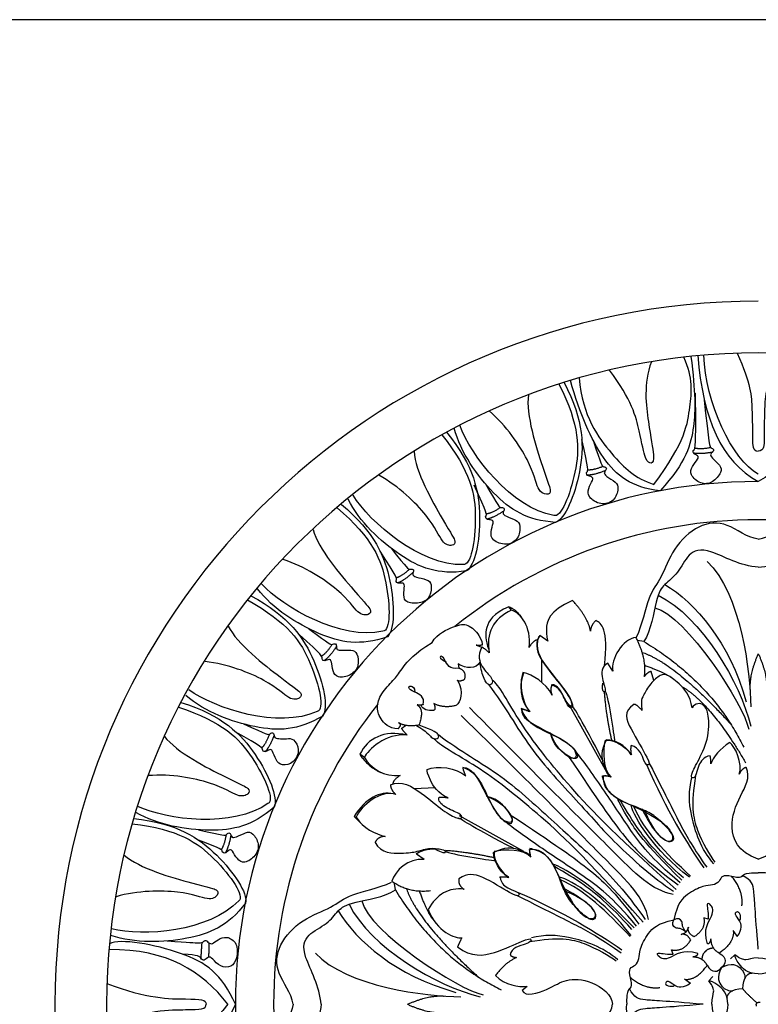
# Model space of a CAD drawing. Units: millimetres. Extents: x -4443 to -357, y -2548 to 2690.
# Drawn here: x -3303 to -3119, y 1387 to 1632 of the extents above; entities that cross this region are included whole.
import ezdxf

# ---------------------------------------------------------------- set-up
doc = ezdxf.new("R2010")
doc.units = ezdxf.units.MM
doc.header["$MEASUREMENT"] = 0
doc.layers.add('Default', color=7, linetype='Continuous', true_color=0x000000)

msp = doc.modelspace()

# ---------------------------------------------------------------- linework, layer by layer
at = {"layer": 'Default'}
for p, q in [((-3180.527, 1484.955), (-3181.187, 1485.834)), ((-3171.456, 1477.23), (-3173.5, 1478.69)), ((-3189.349, 1476.259), (-3187.92, 1475.728)), ((-3147.568, 1477.148), (-3149.152, 1477.405)), ((-3193.773, 1471.641), (-3193.618, 1470.555)), ((-3173.065, 1472.692), (-3173.033, 1467.045)), ((-3155.351, 1469.791), (-3156.534, 1471.742)), ((-3145.102, 1467.458), (-3145.77, 1469.731)), ((-3157.127, 1445.205), (-3166.033, 1461.181)), ((-3175.847, 1459.747), (-3178.097, 1460.484)), ((-3207.843, 1455.603), (-3206.878, 1456.289)), ((-3217.11, 1448.323), (-3218.273, 1449.084)), ((-3155.854, 1443.49), (-3157.678, 1443.762)), ((-3204.687, 1440.592), (-3199.58, 1440.799)), ((-3219.665, 1433.62), (-3219.167, 1433.405)), ((-3219.665, 1433.62), (-3217.673, 1431.611)), ((-3177.454, 1424.877), (-3193.43, 1433.784)), ((-3202.27, 1422.935), (-3204.172, 1424.254)), ((-3175.739, 1423.604), (-3176.011, 1425.428)), ((-3209.398, 1415.318), (-3209.654, 1416.903)), ((-3181.217, 1418.405), (-3183.355, 1418.531)), ((-3131.591, 1408.033), (-3132.684, 1408.425)), ((-3138.303, 1404.27), (-3137.05, 1404.801)), ((-3136.52, 1406.053), (-3137.05, 1404.801)), ((-3125.449, 1405.213), (-3124.347, 1403.728)), ((-3140.282, 1399.342), (-3140.674, 1400.435)), ((-3124.962, 1399.15), (-3126.026, 1398.203)), ((-3137.463, 1393.2), (-3135.978, 1392.098)), ((-3131.399, 1392.712), (-3130.453, 1393.777)), ((-3176.619, 1391.328), (-3177.904, 1390.29))]:
    msp.add_line(p, q, dxfattribs=at)
msp.add_lwpolyline([(-4443.385, 1164.617), (-2855.821, 1164.617), (-2855.821, 1631.927), (-4443.385, 1631.927)], close=True, dxfattribs=at)
for radius, start, end in [(175, 90, 180), (162.142, 90, 180), (162.142, 0, 90), (130.114, 90, 180), (120.607, 90, 128.74083), (120.607, 51.25917, 90), (120.607, 141.71753, 180), (175, 180, 270), (162.142, 180, 270), (130.114, 180, 270), (120.607, 180, 218.28247), (162.142, 270, 360), (175, 270, 0), (130.114, 270, 360)]:
    msp.add_arc((-3119.117, 1386.868), radius, start, end, dxfattribs=at)
for points, degree in [([(-3124.353, 1548.926), (-3120.982, 1541.471), (-3120.617, 1534.607), (-3120.544, 1527.159), (-3120.617, 1524.677), (-3119.117, 1524.531)], 3), ([(-3113.882, 1548.926), (-3117.253, 1541.471), (-3117.618, 1534.607), (-3117.691, 1527.159), (-3117.618, 1524.677), (-3119.117, 1524.531)], 3), ([(-3145.726, 1546.812), (-3147.731, 1541.242), (-3146.416, 1530.581), (-3144.81, 1522.549), (-3145.686, 1521.234), (-3147.22, 1522.038), (-3148.461, 1528.463), (-3150.579, 1537.445), (-3156.173, 1544.719)], 3), ([(-3145.091, 1516.265), (-3137.179, 1526.876), (-3136.114, 1536.28), (-3135.267, 1542.547), (-3137.633, 1547.949)], 3), ([(-3135.879, 1548.141), (-3134.752, 1538.981), (-3134.684, 1530.945), (-3136.997, 1521.745), (-3143.555, 1514.666)], 3), ([(-3134.184, 1548.308), (-3132.884, 1532.636), (-3128.357, 1521.975), (-3119.117, 1516.982)], 3), ([(-3119.117, 1518.821), (-3125.607, 1522.261), (-3132.396, 1536.721), (-3132.654, 1548.444)], 3), ([(-3104.05, 1548.308), (-3105.35, 1532.636), (-3109.878, 1521.975), (-3119.117, 1516.982)], 3), ([(-3167.438, 1541.642), (-3162.407, 1531.991), (-3162.474, 1518.882), (-3167.16, 1507.788), (-3169.54, 1506.815)], 3), ([(-3143.555, 1514.666), (-3150.725, 1515.539), (-3158.173, 1521.234), (-3163.43, 1533.721), (-3165.885, 1542.119)], 3), ([(-3163.71, 1542.757), (-3162.904, 1533.231), (-3154.899, 1522.468), (-3149.823, 1517.862), (-3145.091, 1516.265)], 3), ([(-3168.712, 1541.239), (-3163.47, 1530.825), (-3163.629, 1519.385), (-3168.228, 1507.8), (-3170.029, 1508.553)], 3), ([(-3132.708, 1538.073), (-3131.309, 1525.614), (-3131.075, 1525.451), (-3129.982, 1524.957), (-3130.56, 1524.193), (-3131.096, 1523.925), (-3130.839, 1522.986), (-3128.455, 1520.915), (-3128.05, 1519.463), (-3130.48, 1516.485), (-3133.49, 1516.186), (-3136.269, 1518.712), (-3135.734, 1520.716), (-3133.913, 1522.738), (-3134.064, 1523.439), (-3135.367, 1523.924), (-3135.367, 1524.608), (-3135.25, 1524.892), (-3134.532, 1525.109), (-3134.752, 1538.981)], 3), ([(-3176.318, 1538.585), (-3177.008, 1533.646), (-3171.692, 1517.193), (-3170.489, 1514.399), (-3171.575, 1513.506), (-3174.175, 1514.438), (-3175.184, 1521.112), (-3181.742, 1530.852), (-3186.074, 1534.539)], 3), ([(-3196.688, 1529.251), (-3189.812, 1520.813), (-3187.231, 1507.961), (-3189.579, 1496.149), (-3191.714, 1494.716)], 3), ([(-3169.54, 1506.815), (-3176.718, 1507.252), (-3185.011, 1512.661), (-3193.124, 1524.11), (-3194.788, 1530.27)], 3), ([(-3170.029, 1508.553), (-3180.446, 1510.287), (-3190.72, 1523.523), (-3193.355, 1531.017)], 3), ([(-3197.854, 1528.598), (-3190.617, 1519.457), (-3188.463, 1508.221), (-3190.629, 1495.946), (-3192.544, 1496.319)], 3), ([(-3160.219, 1527.248), (-3158.133, 1520.865), (-3157.872, 1520.752), (-3156.703, 1520.48), (-3157.121, 1519.619), (-3157.594, 1519.251), (-3157.159, 1518.38), (-3154.417, 1516.813), (-3153.737, 1515.469), (-3154.881, 1511.97), (-3158.308, 1510.94), (-3161.651, 1513.129), (-3161.518, 1515.199), (-3160.126, 1517.537), (-3160.41, 1518.196), (-3161.782, 1518.417), (-3161.916, 1519.088), (-3161.857, 1519.39), (-3161.195, 1519.742), (-3163.033, 1527.472)], 3), ([(-3204.768, 1524.464), (-3204.446, 1519.487), (-3195.917, 1504.446), (-3194.175, 1501.952), (-3195.059, 1500.859), (-3197.793, 1501.246), (-3200.129, 1507.579), (-3208.519, 1515.795), (-3213.506, 1518.531)], 3), ([(-3130.553, 1524.276), (-3133.476, 1523.715), (-3135.237, 1524.052)], 2), ([(-3130.952, 1525.41), (-3133.571, 1524.905), (-3134.9, 1525.296)], 2), ([(-3157.13, 1519.701), (-3159.887, 1518.58), (-3161.681, 1518.568)], 2), ([(-3157.742, 1520.735), (-3160.213, 1519.73), (-3161.592, 1519.854)], 2), ([(-3187.009, 1516.408), (-3183.649, 1510.595), (-3183.37, 1510.538), (-3182.171, 1510.513), (-3182.401, 1509.584), (-3182.789, 1509.126), (-3182.183, 1508.364), (-3179.176, 1507.398), (-3178.232, 1506.223), (-3178.629, 1502.564), (-3181.768, 1500.847), (-3185.492, 1502.298), (-3185.789, 1504.351), (-3184.911, 1506.926), (-3185.325, 1507.512), (-3186.714, 1507.444), (-3186.983, 1508.074), (-3186.988, 1508.381), (-3186.413, 1508.862), (-3189.809, 1516.045)], 3), ([(-3191.714, 1494.716), (-3198.832, 1493.695), (-3208.047, 1497.318), (-3218.305, 1506.893), (-3221.178, 1512.59)], 3), ([(-3192.544, 1496.319), (-3203.097, 1495.914), (-3215.832, 1506.803), (-3219.926, 1513.611)], 3), ([(-3223.88, 1510.431), (-3215.036, 1502.833), (-3210.784, 1492.211), (-3210.576, 1479.748), (-3212.528, 1479.75)], 3), ([(-3222.859, 1511.293), (-3214.503, 1504.317), (-3209.525, 1492.19), (-3209.585, 1480.148), (-3211.408, 1478.334)], 3), ([(-3183.24, 1510.548), (-3185.449, 1509.053), (-3186.825, 1508.89)], 2), ([(-3182.427, 1509.662), (-3184.893, 1507.996), (-3186.645, 1507.613)], 2), ([(-3229.88, 1505.056), (-3228.618, 1500.232), (-3217.384, 1487.087), (-3215.2, 1484.97), (-3215.859, 1483.729), (-3218.618, 1483.589), (-3222.115, 1489.362), (-3231.914, 1495.832), (-3237.331, 1497.57)], 3), ([(-3119.117, 1502.635), (-3121.991, 1503.047), (-3126.848, 1507.227), (-3134.022, 1506.55), (-3140.54, 1500.436), (-3143.151, 1492.605), (-3146.586, 1489.032), (-3147.96, 1481.475), (-3149.496, 1478.13)], 3), ([(-3119.117, 1502.635), (-3116.243, 1503.047), (-3111.387, 1507.227), (-3104.213, 1506.55), (-3097.694, 1500.436), (-3095.084, 1492.605), (-3091.649, 1489.032), (-3090.275, 1481.475), (-3088.739, 1478.13)], 3), ([(-3210.49, 1500.397), (-3206.31, 1495.143), (-3206.025, 1495.127), (-3204.835, 1495.28), (-3204.926, 1494.327), (-3205.242, 1493.817), (-3204.53, 1493.153), (-3201.414, 1492.641), (-3200.307, 1491.618), (-3200.614, 1488.298), (-3202.781, 1486.517), (-3206.909, 1486.665), (-3207.506, 1488.652), (-3207.017, 1491.328), (-3207.513, 1491.846), (-3208.876, 1491.575), (-3209.236, 1492.158), (-3209.285, 1492.461), (-3208.788, 1493.022), (-3213.206, 1499.625)], 3), ([(-3119.117, 1495.666), (-3123.503, 1495.885), (-3132.119, 1500.996), (-3136.647, 1499.244), (-3139.056, 1493.913), (-3142.634, 1491.431), (-3144.533, 1488.656), (-3145.774, 1479.967), (-3147.568, 1477.148)], 3), ([(-3119.117, 1495.666), (-3114.731, 1495.885), (-3106.115, 1500.996), (-3101.588, 1499.244), (-3099.178, 1493.913), (-3095.6, 1491.431), (-3093.702, 1488.656), (-3092.46, 1479.967), (-3090.667, 1477.148)], 3), ([(-3205.898, 1495.157), (-3207.863, 1493.353), (-3209.199, 1492.988)], 2), ([(-3131.804, 1497.062), (-3123.569, 1489.272), (-3121.009, 1469.573), (-3121.009, 1460.892)], 3), ([(-3204.964, 1494.401), (-3207.157, 1492.389), (-3208.833, 1491.752)], 2), ([(-3211.408, 1478.334), (-3218.202, 1475.979), (-3227.938, 1477.783), (-3239.829, 1485.232), (-3243.733, 1490.278)], 3), ([(-3212.528, 1479.75), (-3222.81, 1477.346), (-3237.384, 1485.614), (-3242.698, 1491.519)], 3), ([(-3142.354, 1491.382), (-3134.846, 1486.785), (-3126.277, 1477.103), (-3122.096, 1462.14)], 3), ([(-3245.413, 1488.551), (-3235.81, 1483.427), (-3228.463, 1472.57), (-3226.065, 1460.769), (-3227.479, 1458.622)], 3), ([(-3144.03, 1488.688), (-3133.145, 1483.367), (-3123.578, 1466.752), (-3121.014, 1456.103)], 3), ([(-3246.236, 1487.499), (-3236.029, 1481.865), (-3229.7, 1472.334), (-3226.954, 1460.175), (-3228.865, 1459.78)], 3), ([(-3181.187, 1485.834), (-3185.115, 1484.157), (-3187.271, 1480.516), (-3186.984, 1477.545), (-3186.199, 1475.205)], 3), ([(-3181.187, 1485.834), (-3179.163, 1484.998), (-3177.834, 1482.895)], 2), ([(-3165.322, 1487.38), (-3171.31, 1484.824), (-3172.186, 1479.202), (-3171.675, 1477.887), (-3171.456, 1477.23)], 3), ([(-3160.868, 1479.713), (-3161.306, 1482.926), (-3165.322, 1487.38)], 2), ([(-3144.842, 1485.514), (-3137.091, 1483.713), (-3122.663, 1461.35), (-3121.482, 1455.31)], 3), ([(-3180.527, 1484.955), (-3185.258, 1482.826), (-3186.855, 1479.1), (-3186.086, 1474.368)], 3), ([(-3176.1, 1475.684), (-3175.558, 1480.933), (-3178.22, 1484.186), (-3180.527, 1484.955)], 3), ([(-3251.015, 1481.014), (-3248.795, 1476.548), (-3235.116, 1465.971), (-3232.545, 1464.345), (-3232.938, 1462.995), (-3235.61, 1462.295), (-3240.212, 1467.234), (-3251.124, 1471.568), (-3256.782, 1472.165)], 3), ([(-3230.944, 1480.333), (-3225.561, 1476.32), (-3225.282, 1476.378), (-3224.17, 1476.829), (-3224.015, 1475.885), (-3224.19, 1475.311), (-3223.332, 1474.851), (-3220.188, 1475.151), (-3218.857, 1474.444), (-3218.321, 1471.06), (-3220.371, 1468.577), (-3223.976, 1467.97), (-3225.06, 1469.739), (-3225.27, 1472.451), (-3225.882, 1472.826), (-3227.131, 1472.215), (-3227.628, 1472.687), (-3227.753, 1472.968), (-3227.416, 1473.637), (-3233.373, 1478.894)], 3), ([(-3200.292, 1476.919), (-3198.934, 1479.208), (-3194.266, 1481.201), (-3191.483, 1481.808), (-3188.224, 1478.704), (-3187.68, 1476.569), (-3187.797, 1476.259)], 3), ([(-3159.553, 1482.414), (-3160.868, 1481.1), (-3160.868, 1479.713)], 2), ([(-3157.402, 1471.101), (-3156.34, 1480.37), (-3158.093, 1481.684), (-3159.553, 1482.414)], 3), ([(-3173.704, 1478.4), (-3174.998, 1475.67), (-3171.596, 1470.208), (-3167.045, 1465.13), (-3165.081, 1461.441), (-3165.56, 1460.483), (-3166.47, 1460.722), (-3168.147, 1465.13), (-3169.776, 1466.615), (-3170.686, 1466.28)], 3), ([(-3173.5, 1478.69), (-3174.96, 1476.281), (-3173.208, 1472.192), (-3167.512, 1465.547), (-3165.176, 1461.75), (-3165.687, 1460.509), (-3167.22, 1462.626), (-3168.754, 1465.912), (-3170.36, 1466.277)], 3), ([(-3149.496, 1478.13), (-3152.985, 1477.953), (-3155.824, 1472.63), (-3155.351, 1469.791)], 3), ([(-3147.485, 1468.43), (-3146.716, 1472.452), (-3149.496, 1478.13)], 2), ([(-3225.166, 1476.439), (-3226.605, 1474.193), (-3227.805, 1473.499)], 2), ([(-3224.07, 1475.946), (-3225.677, 1473.441), (-3227.135, 1472.397)], 2), ([(-3208.755, 1455.423), (-3211.102, 1455.567), (-3213.402, 1458.011), (-3214.208, 1461.055), (-3212.84, 1464.642), (-3209.327, 1467.977), (-3208.028, 1470.217), (-3204.642, 1474.291), (-3200.292, 1476.919)], 3), ([(-3187.797, 1476.259), (-3188.845, 1476.104), (-3189.349, 1476.259)], 2), ([(-3187.92, 1475.728), (-3188.984, 1473.658), (-3188.097, 1470.642), (-3185.022, 1467.98), (-3185.313, 1466.36), (-3186.459, 1466.284), (-3187.681, 1468.193), (-3188.368, 1471.707), (-3188.368, 1471.987)], 3), ([(-3186.086, 1474.368), (-3187.506, 1475.669), (-3187.92, 1475.728)], 2), ([(-3174.031, 1477.555), (-3175.247, 1477.43), (-3176.1, 1475.684)], 2), ([(-3147.568, 1477.148), (-3130.504, 1466.801), (-3122.743, 1450.847)], 2), ([(-3193.618, 1470.555), (-3195.907, 1469.972), (-3197.343, 1473.271), (-3198.236, 1473.737), (-3198.507, 1472.844), (-3196.722, 1472.029)], 3), ([(-3148.015, 1474.459), (-3139.581, 1471.595), (-3125.928, 1456.551)], 2), ([(-3119.117, 1474.136), (-3121.505, 1468.824), (-3121.159, 1464.992)], 2), ([(-3119.117, 1474.136), (-3116.73, 1468.824), (-3117.075, 1464.992)], 2), ([(-3188.368, 1471.987), (-3189.271, 1470.283), (-3191.871, 1470.283), (-3193.773, 1471.641)], 3), ([(-3193.618, 1470.555), (-3191.643, 1469.856), (-3192.262, 1467.69)], 2), ([(-3156.534, 1471.742), (-3158.249, 1470.855), (-3158.131, 1467.839), (-3156.593, 1464.113), (-3158.131, 1464.527), (-3157.776, 1466.833)], 3), ([(-3147.362, 1471.244), (-3141.656, 1469.16), (-3140.184, 1467.756)], 2), ([(-3177.709, 1469.448), (-3179.145, 1464.403), (-3177.399, 1460.95), (-3175.847, 1459.747)], 3), ([(-3177.566, 1469.262), (-3178.729, 1466.81), (-3177.912, 1461.907), (-3175.995, 1459.643)], 3), ([(-3170.414, 1463.821), (-3172.083, 1466.926), (-3175.148, 1468.905), (-3177.709, 1469.448)], 3), ([(-3135.593, 1460.665), (-3136.007, 1463.799), (-3139.142, 1467.112), (-3141.981, 1469.063), (-3143.282, 1469.063), (-3146.062, 1466.757), (-3147.836, 1463.504), (-3148.369, 1462.38), (-3148.073, 1460.428), (-3148.073, 1460.014)], 3), ([(-3145.77, 1469.731), (-3146.834, 1469.436), (-3147.485, 1468.43)], 2), ([(-3202.517, 1461.447), (-3201.914, 1463.401), (-3205.249, 1464.75), (-3206.293, 1465.59), (-3205.733, 1466.354), (-3204.536, 1465.718), (-3204.561, 1464.547)], 3), ([(-3193.994, 1467.525), (-3192.26, 1464.589), (-3193.308, 1461.911), (-3194.2, 1461.29)], 3), ([(-3192.262, 1467.69), (-3193.541, 1467.01), (-3193.994, 1467.525)], 2), ([(-3186.247, 1466.475), (-3182.024, 1460.944), (-3176.587, 1450.571), (-3163.652, 1437.046), (-3155.328, 1427.261), (-3145.47, 1418.572), (-3140.213, 1414.994)], 3), ([(-3139.556, 1415.479), (-3156.082, 1430.15), (-3167.588, 1442.683), (-3178.858, 1456.888), (-3183.766, 1466.701), (-3185.302, 1467.548)], 3), ([(-3170.36, 1466.277), (-3171.151, 1465.412), (-3170.414, 1463.821)], 2), ([(-3138.195, 1465.997), (-3130.941, 1461.841), (-3122.277, 1446.994)], 2), ([(-3227.479, 1458.622), (-3233.65, 1454.929), (-3243.549, 1454.71), (-3256.71, 1459.576), (-3261.562, 1463.72)], 3), ([(-3228.865, 1459.78), (-3238.441, 1455.328), (-3254.395, 1460.449), (-3260.801, 1465.146)], 3), ([(-3157.456, 1464.603), (-3157.092, 1459.283), (-3155.634, 1452.558)], 2), ([(-3157.234, 1464.837), (-3156.409, 1463.408), (-3155.005, 1453.819), (-3154.891, 1452.346)], 3), ([(-3263.408, 1460.821), (-3252.325, 1457.202), (-3244.321, 1449.028), (-3239.342, 1437.6), (-3241.145, 1436.853)], 3), ([(-3262.797, 1462.009), (-3252.404, 1458.777), (-3243.15, 1449.492), (-3238.58, 1438.35), (-3239.567, 1435.975)], 3), ([(-3202.517, 1461.447), (-3203.009, 1461.251), (-3204.027, 1461.389)], 2), ([(-3204.027, 1461.389), (-3202.139, 1460.323), (-3203.533, 1456.382)], 2), ([(-3199.866, 1460.009), (-3201.457, 1459.777), (-3202.582, 1460.32), (-3203.009, 1461.251)], 3), ([(-3199.827, 1461.717), (-3199.323, 1460.281), (-3199.866, 1460.009)], 2), ([(-3194.2, 1461.29), (-3197.305, 1460.398), (-3199.827, 1461.717)], 2), ([(-3140.265, 1414.211), (-3145.656, 1415.217), (-3152.931, 1422.787), (-3173.455, 1442.944), (-3190.982, 1460.766)], 3), ([(-3157.971, 1447.799), (-3162.766, 1457.277), (-3165.138, 1460.742), (-3165.493, 1461.466)], 3), ([(-3150.033, 1461.535), (-3152.827, 1459.711), (-3151.275, 1455.947), (-3145.919, 1447.06), (-3146.385, 1446.245), (-3147.51, 1446.633), (-3148.519, 1450.708), (-3150.77, 1451.29)], 3), ([(-3148.073, 1460.014), (-3149.257, 1461.457), (-3150.033, 1461.535)], 2), ([(-3131.133, 1448.742), (-3132.679, 1448.494), (-3134.205, 1446.164), (-3134.659, 1443.4), (-3135.546, 1443.05), (-3136, 1443.73), (-3134.417, 1446.839), (-3131.334, 1452.798), (-3131.334, 1459.363), (-3132.636, 1461.433), (-3134.173, 1461.966), (-3135.297, 1461.197), (-3135.593, 1460.665)], 3), ([(-3146.461, 1408.016), (-3147.466, 1413.406), (-3155.037, 1420.681), (-3175.193, 1441.206), (-3193.016, 1458.732)], 3), ([(-3178.097, 1460.484), (-3177.134, 1456.649), (-3168.025, 1453.514), (-3163.767, 1449.433), (-3164.121, 1447.6), (-3166.901, 1448.605), (-3170.213, 1451.681), (-3170.746, 1454.106)], 3), ([(-3175.995, 1459.643), (-3177.535, 1460.366), (-3178.038, 1460.272)], 2), ([(-3178.038, 1460.272), (-3178.019, 1458.24), (-3173.93, 1455.833), (-3166.178, 1452.063), (-3164.358, 1449.572), (-3164.406, 1447.752), (-3166.753, 1448.279), (-3169.675, 1451.441), (-3170.921, 1454.459)], 3), ([(-3247.246, 1456.655), (-3241.119, 1453.907), (-3240.859, 1454.024), (-3239.872, 1454.706), (-3239.515, 1453.818), (-3239.562, 1453.221), (-3238.624, 1452.957), (-3236.383, 1452.914), (-3234.761, 1453.181), (-3233.007, 1450.27), (-3234.604, 1446.806), (-3237.758, 1446.101), (-3239.2, 1447.592), (-3239.995, 1450.194), (-3240.674, 1450.427), (-3241.76, 1449.559), (-3242.347, 1449.912), (-3242.53, 1450.159), (-3242.346, 1450.885), (-3249.303, 1454.722)], 3), ([(-3208.611, 1456.957), (-3207.724, 1456.524), (-3208.755, 1455.423)], 2), ([(-3203.533, 1456.382), (-3206.695, 1455.759), (-3208.611, 1456.957)], 2), ([(-3204.184, 1456.271), (-3201.588, 1454.786), (-3200.488, 1452.9), (-3198.853, 1452.869), (-3198.319, 1453.843), (-3199.671, 1454.943), (-3203.533, 1456.382)], 3), ([(-3266.885, 1453.555), (-3263.867, 1449.585), (-3248.447, 1441.762), (-3245.617, 1440.647), (-3245.749, 1439.247), (-3248.242, 1438.058), (-3253.689, 1442.046), (-3265.221, 1444.257), (-3270.89, 1443.781)], 3), ([(-3240.759, 1454.109), (-3241.676, 1451.604), (-3242.696, 1450.666)], 2), ([(-3239.582, 1453.867), (-3240.607, 1451.072), (-3241.803, 1449.736)], 2), ([(-3206.523, 1453.874), (-3212.296, 1455.176), (-3216.293, 1453.119), (-3218.273, 1449.084)], 3), ([(-3206.523, 1453.874), (-3211.829, 1454.389), (-3216.324, 1450.177), (-3217.11, 1448.323)], 3), ([(-3206.523, 1453.874), (-3207.78, 1455.258), (-3207.843, 1455.603)], 2), ([(-3198.725, 1453.998), (-3193.193, 1449.775), (-3182.82, 1444.337), (-3169.296, 1431.403), (-3159.511, 1423.079), (-3150.822, 1413.221), (-3147.244, 1407.963)], 3), ([(-3147.728, 1407.306), (-3162.4, 1423.832), (-3174.933, 1435.339), (-3189.138, 1446.608), (-3198.95, 1451.516), (-3199.798, 1453.053)], 3), ([(-3156.863, 1452.726), (-3158.454, 1449.776), (-3157.91, 1446.866), (-3156.552, 1443.684), (-3155.854, 1443.49)], 3), ([(-3155.715, 1443.499), (-3157.695, 1445.008), (-3157.758, 1449.911), (-3157.161, 1452.614)], 3), ([(-3157.161, 1452.614), (-3154.584, 1453.023), (-3151.283, 1450.068), (-3150.655, 1448.968)], 3), ([(-3150.731, 1449), (-3152.322, 1451.562), (-3154.884, 1452.648), (-3156.863, 1452.726)], 3), ([(-3150.77, 1451.29), (-3151.003, 1450.436), (-3150.731, 1449)], 2), ([(-3126.24, 1452.004), (-3128.491, 1450.615), (-3130.552, 1448.267), (-3130.887, 1446.686)], 3), ([(-3123.844, 1444.147), (-3122.982, 1446.686), (-3124.898, 1451.237), (-3126.24, 1452.004)], 3), ([(-3218.273, 1449.084), (-3215.711, 1445.358), (-3212.326, 1444.341)], 2), ([(-3217.11, 1448.323), (-3215.853, 1445.683), (-3211.955, 1443.357), (-3208.214, 1443.828)], 3), ([(-3166.304, 1448.579), (-3159.16, 1437.75), (-3151.858, 1427.308), (-3146.454, 1422.124), (-3139.061, 1416.598)], 3), ([(-3138.577, 1417.133), (-3145.972, 1423.37), (-3150.988, 1430.168), (-3157.557, 1440.352), (-3163.133, 1448.117), (-3164.535, 1449.808)], 3), ([(-3130.887, 1446.686), (-3130.968, 1448.432), (-3131.133, 1448.742)], 2), ([(-3201.511, 1445.317), (-3199.06, 1446.48), (-3194.156, 1445.663), (-3191.893, 1443.745)], 3), ([(-3146.975, 1446.588), (-3141.968, 1435.2), (-3136.881, 1426.92), (-3132.682, 1420.828)], 3), ([(-3146.315, 1447.008), (-3141.607, 1437.817), (-3138.605, 1431.566), (-3135.172, 1425.548), (-3131.964, 1420.965)], 3), ([(-3119.117, 1423.013), (-3124.351, 1424.784), (-3126.686, 1431.241), (-3123.801, 1438.798), (-3120.922, 1443.285), (-3122.168, 1445.872)], 3), ([(-3122.168, 1445.872), (-3123.413, 1445.345), (-3123.844, 1444.147)], 2), ([(-3119.117, 1423.013), (-3113.884, 1424.784), (-3111.548, 1431.241), (-3114.434, 1438.798), (-3117.313, 1443.285), (-3116.067, 1445.872)], 3), ([(-3208.214, 1443.828), (-3210.068, 1442.657), (-3210.025, 1441.7)], 2), ([(-3196.293, 1438.244), (-3198.808, 1439.313), (-3201.197, 1443.117), (-3201.574, 1445.034), (-3201.511, 1445.317)], 3), ([(-3192.733, 1445.848), (-3188.899, 1444.884), (-3185.764, 1435.776), (-3181.683, 1431.517), (-3179.849, 1431.872), (-3180.855, 1434.652), (-3183.93, 1437.964), (-3186.355, 1438.496)], 3), ([(-3191.893, 1443.745), (-3192.616, 1445.285), (-3192.522, 1445.788)], 2), ([(-3192.522, 1445.788), (-3190.489, 1445.77), (-3188.082, 1441.68), (-3184.313, 1433.929), (-3181.822, 1432.108), (-3180.001, 1432.156), (-3180.528, 1434.504), (-3183.69, 1437.426), (-3186.708, 1438.672)], 3), ([(-3157.678, 1443.762), (-3158.313, 1439.613), (-3148.09, 1435.524), (-3141.007, 1431.142), (-3139.839, 1427.199), (-3142.76, 1427.126), (-3146.191, 1431.873), (-3148.09, 1435.524)], 3), ([(-3157.884, 1443.719), (-3156.784, 1443.907), (-3155.715, 1443.499)], 2), ([(-3147.448, 1435.138), (-3145.217, 1430.203), (-3143.394, 1428.443), (-3141.35, 1427.028), (-3139.905, 1427.72), (-3140.313, 1429.228), (-3143.582, 1432.78), (-3146.694, 1434.981), (-3150.12, 1436.144), (-3154.426, 1437.935), (-3157.067, 1440.355), (-3157.821, 1443.31), (-3157.884, 1443.719)], 3), ([(-3134.731, 1443.802), (-3135.943, 1436.538), (-3134.889, 1430.118), (-3131.152, 1423.938), (-3129.906, 1422.213)], 3), ([(-3210.65, 1441.455), (-3207.919, 1442.748), (-3202.457, 1439.347), (-3197.379, 1434.795), (-3193.69, 1432.831), (-3192.732, 1433.31), (-3192.972, 1434.22), (-3197.379, 1435.897), (-3198.864, 1437.526), (-3198.529, 1438.436)], 3), ([(-3210.65, 1441.455), (-3210.474, 1440.08), (-3209.271, 1439.071)], 2), ([(-3130.163, 1421.841), (-3133.401, 1425.417), (-3136.427, 1434.653), (-3136.466, 1439.969), (-3135.655, 1443.332)], 3), ([(-3209.985, 1439.261), (-3213.122, 1440.01), (-3216.916, 1438.152), (-3219.665, 1433.62)], 3), ([(-3209.271, 1439.071), (-3213.035, 1440.429), (-3218.041, 1436.238), (-3219.167, 1433.405)], 3), ([(-3241.145, 1436.853), (-3249.716, 1430.684), (-3266.348, 1432.721), (-3273.521, 1436.133)], 3), ([(-3198.529, 1438.436), (-3197.49, 1438.532), (-3196.293, 1438.244)], 2), ([(-3138.167, 1417.777), (-3147.675, 1427.092), (-3151.918, 1433.787), (-3153.836, 1437.119), (-3154.073, 1438.126)], 3), ([(-3137.709, 1418.308), (-3144.054, 1423.952), (-3149.665, 1431.174), (-3151.583, 1434.474), (-3153.578, 1437.835)], 3), ([(-3136.265, 1418.529), (-3144.972, 1425.184), (-3150.056, 1433.294), (-3150.785, 1436.428)], 3), ([(-3135.975, 1418.78), (-3142.106, 1424.298), (-3147.72, 1430.474), (-3150.082, 1436.103)], 3), ([(-3239.567, 1435.975), (-3244.936, 1431.191), (-3254.618, 1429.118), (-3268.459, 1431.43), (-3274.001, 1434.59)], 3), ([(-3180.829, 1434.055), (-3170, 1426.91), (-3159.558, 1419.608), (-3154.374, 1414.205), (-3148.848, 1406.812)], 3), ([(-3274.9, 1431.808), (-3263.324, 1430.412), (-3253.883, 1423.95), (-3246.778, 1413.709), (-3248.401, 1412.625)], 3), ([(-3274.531, 1433.092), (-3263.708, 1431.942), (-3252.825, 1424.633), (-3246.176, 1414.592), (-3246.683, 1412.071)], 3), ([(-3219.167, 1433.405), (-3217.459, 1430.689), (-3214.355, 1429.214), (-3211.949, 1428.671)], 3), ([(-3180.049, 1425.722), (-3189.527, 1430.517), (-3192.991, 1432.889), (-3193.716, 1433.243)], 3), ([(-3149.382, 1406.328), (-3155.619, 1413.723), (-3162.417, 1418.738), (-3172.601, 1425.307), (-3180.367, 1430.883), (-3182.057, 1432.286)], 3), ([(-3258.395, 1430.32), (-3251.862, 1428.77), (-3251.629, 1428.933), (-3250.787, 1429.788), (-3250.27, 1428.983), (-3250.204, 1428.387), (-3249.233, 1428.304), (-3246.466, 1429.826), (-3244.964, 1429.705), (-3243.13, 1426.81), (-3244.028, 1423.718), (-3247.097, 1421.732), (-3248.794, 1422.926), (-3250.062, 1425.333), (-3250.772, 1425.434), (-3251.677, 1424.379), (-3252.32, 1424.615), (-3252.546, 1424.823), (-3252.501, 1425.571), (-3258.364, 1427.712)], 3), ([(-3251.547, 1429.035), (-3251.978, 1426.403), (-3252.804, 1425.291)], 2), ([(-3250.345, 1429.018), (-3250.828, 1426.081), (-3251.753, 1424.544)], 2), ([(-3211.949, 1428.671), (-3213.872, 1428.611), (-3214.454, 1427.136)], 2), ([(-3214.454, 1427.136), (-3212.963, 1424.443), (-3207.119, 1424.395), (-3204.005, 1424.826), (-3200.891, 1425.976), (-3196.914, 1425.305), (-3196.675, 1424.634), (-3197.537, 1424.347), (-3199.693, 1425.593)], 3), ([(-3276.898, 1424.004), (-3273.165, 1420.696), (-3256.518, 1416.021), (-3253.525, 1415.477), (-3253.383, 1414.078), (-3255.597, 1412.428), (-3261.715, 1415.28), (-3273.457, 1415.207), (-3278.925, 1413.638)], 3), ([(-3204.172, 1424.254), (-3204.005, 1424.946), (-3200.747, 1425.672), (-3199.693, 1425.593)], 3), ([(-3197.087, 1424.985), (-3195.657, 1424.16), (-3186.068, 1422.756), (-3184.595, 1422.642)], 3), ([(-3196.852, 1425.207), (-3191.533, 1424.843), (-3184.807, 1423.384)], 2), ([(-3184.864, 1424.912), (-3185.272, 1422.334), (-3182.318, 1419.034), (-3181.217, 1418.405)], 3), ([(-3184.975, 1424.613), (-3182.026, 1426.204), (-3179.115, 1425.661), (-3175.933, 1424.303), (-3175.739, 1423.604)], 3), ([(-3181.25, 1418.482), (-3183.811, 1420.073), (-3184.898, 1422.634), (-3184.975, 1424.613)], 3), ([(-3175.748, 1423.466), (-3177.257, 1425.446), (-3182.16, 1425.509), (-3184.864, 1424.912)], 3), ([(-3175.968, 1425.635), (-3176.157, 1424.534), (-3175.748, 1423.466)], 2), ([(-3176.011, 1425.428), (-3171.862, 1426.063), (-3167.773, 1415.841), (-3163.392, 1408.758), (-3159.449, 1407.589), (-3159.376, 1410.51), (-3164.122, 1413.942), (-3167.773, 1415.841)], 3), ([(-3167.387, 1415.199), (-3162.452, 1412.967), (-3160.692, 1411.144), (-3159.277, 1409.101), (-3159.969, 1407.655), (-3161.478, 1408.064), (-3165.03, 1411.333), (-3167.23, 1414.445), (-3168.393, 1417.871), (-3170.185, 1422.177), (-3172.605, 1424.817), (-3175.56, 1425.572), (-3175.968, 1425.635)], 3), ([(-3202.27, 1422.935), (-3206.21, 1423.244), (-3209.51, 1420.132), (-3210.265, 1417.555)], 3), ([(-3150.027, 1405.917), (-3159.342, 1415.426), (-3166.037, 1419.669), (-3169.369, 1421.586), (-3170.375, 1421.824)], 3), ([(-3183.355, 1418.531), (-3183.103, 1416.739), (-3180.997, 1415.545), (-3178.483, 1414.665), (-3178.671, 1413.816), (-3179.74, 1413.784), (-3188.384, 1419.285), (-3191.402, 1419.505), (-3193.633, 1418.122)], 3), ([(-3150.558, 1405.459), (-3156.201, 1411.804), (-3163.423, 1417.416), (-3166.723, 1419.334), (-3170.084, 1421.328)], 3), ([(-3123.034, 1418.929), (-3123.391, 1418.094), (-3125.974, 1418.855), (-3128.302, 1419.01), (-3128.651, 1417.419), (-3130.436, 1416.372), (-3132.571, 1416.566), (-3136.878, 1414.393), (-3139.245, 1412.025), (-3140.164, 1407.915)], 3), ([(-3123.034, 1418.929), (-3121.99, 1419.845), (-3119.404, 1419.595), (-3119.117, 1419.617)], 3), ([(-3119.117, 1400.623), (-3119.953, 1410.196), (-3120.131, 1415.924), (-3120.666, 1417.63), (-3123.034, 1418.929)], 3), ([(-3115.201, 1418.929), (-3116.245, 1419.845), (-3118.83, 1419.595), (-3119.117, 1419.617)], 3), ([(-3234.884, 1386.868), (-3235.296, 1389.742), (-3239.476, 1394.599), (-3238.8, 1401.773), (-3232.686, 1408.291), (-3224.854, 1410.901), (-3221.282, 1414.336), (-3213.725, 1415.71), (-3210.38, 1417.246)], 3), ([(-3210.265, 1417.555), (-3206.273, 1414.537), (-3200.678, 1415.166)], 2), ([(-3193.633, 1418.122), (-3193.878, 1416.556), (-3192.338, 1415.487)], 2), ([(-3183.539, 1418.521), (-3182.686, 1418.754), (-3181.25, 1418.482)], 2), ([(-3150.778, 1404.015), (-3157.433, 1412.723), (-3165.544, 1417.807), (-3168.678, 1418.535)], 3), ([(-3151.029, 1403.725), (-3156.547, 1409.857), (-3162.724, 1415.471), (-3168.352, 1417.832)], 3), ([(-3123.202, 1411.374), (-3122.723, 1415.063), (-3125.716, 1418.691)], 2), ([(-3227.915, 1386.868), (-3228.134, 1391.254), (-3233.246, 1399.87), (-3231.493, 1404.397), (-3226.163, 1406.807), (-3223.68, 1410.385), (-3220.905, 1412.283), (-3212.216, 1413.525), (-3209.398, 1415.318)], 3), ([(-3209.398, 1415.318), (-3199.05, 1398.255), (-3183.097, 1390.494)], 2), ([(-3206.709, 1415.766), (-3203.844, 1407.331), (-3188.8, 1393.679)], 2), ([(-3203.493, 1415.113), (-3201.41, 1409.407), (-3200.005, 1407.935)], 2), ([(-3192.338, 1415.487), (-3196.141, 1416.085), (-3199.096, 1414.167), (-3201.296, 1410.49)], 3), ([(-3179.257, 1414.066), (-3170.067, 1409.357), (-3163.816, 1406.355), (-3157.797, 1402.922), (-3153.214, 1399.714)], 3), ([(-3178.837, 1414.725), (-3167.45, 1409.718), (-3159.169, 1404.632), (-3153.077, 1400.432)], 3), ([(-3246.683, 1412.071), (-3251.019, 1406.334), (-3260.113, 1402.419), (-3274.139, 1401.995), (-3280.19, 1404.018)], 3), ([(-3248.401, 1412.625), (-3255.609, 1404.908), (-3272.319, 1403.672), (-3280.019, 1405.624)], 3), ([(-3220.938, 1411.781), (-3215.617, 1400.896), (-3199.002, 1391.329), (-3188.352, 1388.765)], 3), ([(-3217.763, 1412.593), (-3215.963, 1404.841), (-3193.6, 1390.414), (-3187.56, 1389.233)], 3), ([(-3131.756, 1401.887), (-3132.952, 1405.641), (-3129.817, 1409.291), (-3130.828, 1411.848), (-3132.272, 1412.261), (-3131.55, 1410.281), (-3131.591, 1408.033)], 3), ([(-3223.632, 1410.105), (-3219.035, 1402.597), (-3209.352, 1394.027), (-3194.389, 1389.846)], 3), ([(-3201.296, 1410.49), (-3199.167, 1404.844), (-3194.424, 1403.215), (-3192.891, 1403.406)], 3), ([(-3124.347, 1403.728), (-3122.958, 1405.645), (-3123.772, 1408.04), (-3125.066, 1409.238), (-3124.587, 1410.148), (-3123.485, 1409.669), (-3123.554, 1408.019), (-3123.825, 1407.776)], 3), ([(-3151.178, 1390.784), (-3150.344, 1391.142), (-3151.105, 1393.724), (-3151.26, 1396.053), (-3149.669, 1396.402), (-3148.621, 1398.187), (-3148.815, 1400.321), (-3146.642, 1404.629), (-3144.275, 1406.996), (-3140.164, 1407.915)], 3), ([(-3137.05, 1404.801), (-3138.215, 1405.966), (-3139.911, 1405.363), (-3140.715, 1406.972), (-3140.164, 1407.915)], 3), ([(-3137.05, 1404.801), (-3138.215, 1405.966), (-3137.613, 1407.662), (-3139.221, 1408.466), (-3140.164, 1407.915)], 3), ([(-3132.684, 1408.425), (-3132.094, 1405.605), (-3135.076, 1403.681)], 2), ([(-3154.09, 1397.914), (-3157.667, 1401.151), (-3166.902, 1404.178), (-3172.219, 1404.217), (-3175.581, 1403.406)], 3), ([(-3135.931, 1402.827), (-3136.782, 1404.533), (-3138.303, 1404.27)], 2), ([(-3135.076, 1403.681), (-3136.782, 1404.533), (-3136.52, 1406.053)], 2), ([(-3125.309, 1405.025), (-3125.218, 1402.011), (-3128.827, 1399.619)], 2), ([(-3249.231, 1386.868), (-3252.586, 1394.472), (-3260.543, 1400.166), (-3277.888, 1403.363), (-3280.561, 1401.899)], 3), ([(-3266.159, 1402.639), (-3260.647, 1402.31), (-3257.82, 1402.029), (-3257.184, 1402.462), (-3256.573, 1403.022), (-3255.885, 1402.106), (-3255.02, 1401.749), (-3253.645, 1402.997), (-3251.481, 1403.964), (-3248.629, 1402.284), (-3248.746, 1398.093), (-3250.131, 1396.046), (-3253.034, 1396.021), (-3254.994, 1398.414), (-3255.936, 1398.872), (-3256.98, 1397.523), (-3257.897, 1398.236), (-3258.304, 1399.152), (-3262.355, 1399.35)], 3), ([(-3257.59, 1402.263), (-3257.716, 1400.333), (-3257.846, 1398.346)], 2), ([(-3255.856, 1402.199), (-3255.778, 1400.086), (-3255.953, 1398.571)], 2), ([(-3192.891, 1403.406), (-3193.658, 1401.921), (-3193.945, 1401.155)], 2), ([(-3193.945, 1401.155), (-3190.496, 1398.472), (-3184.555, 1399.382), (-3177.082, 1403.119), (-3175.213, 1403.31), (-3176.123, 1401.825), (-3180.723, 1400.915), (-3180.818, 1399.19)], 3), ([(-3176.052, 1402.482), (-3168.788, 1403.693), (-3162.368, 1402.639), (-3156.188, 1398.903), (-3154.463, 1397.657)], 3), ([(-3140.674, 1400.435), (-3137.854, 1399.845), (-3135.931, 1402.827)], 2), ([(-3130.91, 1403.125), (-3131.282, 1401.784), (-3131.756, 1401.887)], 2), ([(-3128.827, 1399.619), (-3130.745, 1400.567), (-3130.91, 1403.125)], 2), ([(-3251.078, 1386.868), (-3257.577, 1395.203), (-3266.132, 1400.568), (-3280.686, 1400.488)], 3), ([(-3229.312, 1399.555), (-3221.521, 1391.319), (-3201.822, 1388.759), (-3193.141, 1388.759)], 3), ([(-3134.137, 1399.507), (-3137.89, 1400.703), (-3141.54, 1397.568), (-3144.098, 1398.578), (-3144.51, 1400.022), (-3142.53, 1399.3), (-3140.282, 1399.342)], 3), ([(-3135.374, 1398.661), (-3134.034, 1399.032), (-3134.137, 1399.507)], 2), ([(-3132.239, 1399.989), (-3133.056, 1399.528), (-3133.173, 1398.03)], 2), ([(-3132.239, 1399.989), (-3131.778, 1400.806), (-3130.279, 1400.924)], 2), ([(-3128.827, 1399.619), (-3126.813, 1398.439), (-3127.093, 1396.835), (-3128.292, 1396.043)], 3), ([(-3179.272, 1398.493), (-3182.224, 1397.173), (-3184.476, 1394.059)], 2), ([(-3180.818, 1399.19), (-3180.698, 1398.722), (-3179.272, 1398.493)], 2), ([(-3131.868, 1396.578), (-3132.817, 1398.496), (-3135.374, 1398.661)], 2), ([(-3128.292, 1396.043), (-3125.715, 1397.296), (-3123.225, 1396.128), (-3122.377, 1394.194), (-3122.479, 1393.208)], 3), ([(-3119.117, 1398.408), (-3120.844, 1398.382), (-3122.143, 1397.669), (-3123.619, 1398.179), (-3124.962, 1399.15)], 3), ([(-3119.117, 1394.477), (-3121.945, 1394.477), (-3124.252, 1397.257), (-3124.962, 1398.677), (-3124.962, 1399.15)], 3), ([(-3119.117, 1394.477), (-3116.289, 1394.477), (-3113.983, 1397.257), (-3113.273, 1398.677), (-3113.273, 1399.15)], 3), ([(-3119.117, 1398.408), (-3117.39, 1398.382), (-3116.092, 1397.669), (-3114.615, 1398.179), (-3113.273, 1399.15)], 3), ([(-3137.274, 1393.06), (-3134.26, 1392.969), (-3131.868, 1396.578)], 2), ([(-3131.868, 1396.578), (-3130.688, 1394.564), (-3129.084, 1394.844), (-3128.292, 1396.043)], 3), ([(-3128.292, 1396.043), (-3129.545, 1393.465), (-3128.377, 1390.975), (-3126.443, 1390.128), (-3125.458, 1390.23)], 3), ([(-3122.979, 1390.729), (-3122.943, 1393.598), (-3121.457, 1394.885), (-3120.663, 1394.639)], 3), ([(-3281.176, 1392.068), (-3271.378, 1388.193), (-3259.329, 1388.266), (-3256.427, 1388.056), (-3256.522, 1386.868)], 3), ([(-3184.476, 1394.059), (-3182.128, 1391.664), (-3178.774, 1391.041), (-3176.619, 1391.328)], 3), ([(-3177.904, 1390.29), (-3177.089, 1388.635), (-3170.803, 1390.66), (-3167.298, 1393.288), (-3160.8, 1393.142), (-3155.469, 1389.272), (-3155.392, 1386.868)], 3), ([(-3143.623, 1390.953), (-3147.312, 1390.474), (-3150.94, 1393.467)], 2), ([(-3135.978, 1392.098), (-3137.894, 1390.708), (-3140.289, 1391.523), (-3141.487, 1392.816), (-3142.397, 1392.337), (-3141.918, 1391.235), (-3140.269, 1391.305), (-3140.025, 1391.575)], 3), ([(-3126.727, 1386.868), (-3126.727, 1389.696), (-3129.506, 1392.003), (-3130.926, 1392.712), (-3131.399, 1392.712)], 3), ([(-3130.657, 1386.868), (-3130.632, 1388.595), (-3129.919, 1389.893), (-3130.428, 1391.37), (-3131.399, 1392.712)], 3), ([(-3151.178, 1390.784), (-3152.095, 1389.741), (-3151.844, 1387.155), (-3151.866, 1386.868)], 3), ([(-3132.872, 1386.868), (-3142.445, 1387.704), (-3148.174, 1387.882), (-3149.88, 1388.417), (-3151.178, 1390.784)], 3), ([(-3122.979, 1390.729), (-3125.847, 1390.693), (-3127.135, 1389.207), (-3126.889, 1388.414)], 3), ([(-3122.979, 1390.729), (-3121.708, 1389.219), (-3119.583, 1387.334)], 2), ([(-3206.385, 1386.868), (-3201.074, 1389.256), (-3197.242, 1388.91)], 2), ([(-3119.583, 1387.334), (-3119.558, 1387.05), (-3119.687, 1386.868)], 2), ([(-3119.583, 1387.334), (-3119.37, 1387.3), (-3119.117, 1387.322)], 2), ([(-3118.651, 1387.334), (-3118.864, 1387.3), (-3119.117, 1387.322)], 2), ([(-3281.176, 1381.668), (-3271.378, 1385.543), (-3259.329, 1385.47), (-3256.427, 1385.679), (-3256.522, 1386.868)], 3), ([(-3251.078, 1386.868), (-3257.577, 1378.533), (-3266.132, 1373.168), (-3280.686, 1373.248)], 3), ([(-3249.231, 1386.868), (-3252.586, 1379.263), (-3260.543, 1373.57), (-3277.888, 1370.373), (-3280.561, 1371.837)], 3), ([(-3234.884, 1386.868), (-3235.296, 1383.994), (-3239.476, 1379.137), (-3238.8, 1371.963), (-3232.686, 1365.445), (-3224.854, 1362.834), (-3221.282, 1359.399), (-3213.725, 1358.025), (-3210.38, 1356.489)], 3), ([(-3227.915, 1386.868), (-3228.134, 1382.482), (-3233.246, 1373.866), (-3231.493, 1369.338), (-3226.163, 1366.929), (-3223.68, 1363.351), (-3220.905, 1361.452), (-3212.216, 1360.211), (-3209.398, 1358.418)], 3), ([(-3206.385, 1386.868), (-3201.074, 1384.48), (-3197.242, 1384.826)], 2), ([(-3177.904, 1383.446), (-3177.089, 1385.101), (-3170.803, 1383.076), (-3167.298, 1380.447), (-3160.8, 1380.593), (-3155.469, 1384.463), (-3155.392, 1386.868)], 3), ([(-3151.178, 1382.951), (-3152.095, 1383.995), (-3151.844, 1386.581), (-3151.866, 1386.868)], 3), ([(-3132.872, 1386.868), (-3142.445, 1386.032), (-3148.174, 1385.854), (-3149.88, 1385.319), (-3151.178, 1382.951)], 3), ([(-3130.657, 1386.868), (-3130.632, 1385.141), (-3129.919, 1383.842), (-3130.428, 1382.366), (-3131.399, 1381.023)], 3), ([(-3126.727, 1386.868), (-3126.727, 1384.04), (-3129.506, 1381.733), (-3130.926, 1381.023), (-3131.399, 1381.023)], 3), ([(-3119.583, 1386.402), (-3119.558, 1386.686), (-3119.687, 1386.868)], 2)]:
    msp.add_open_spline(points, degree=degree, dxfattribs=at)

doc.saveas('drawing.dxf')
